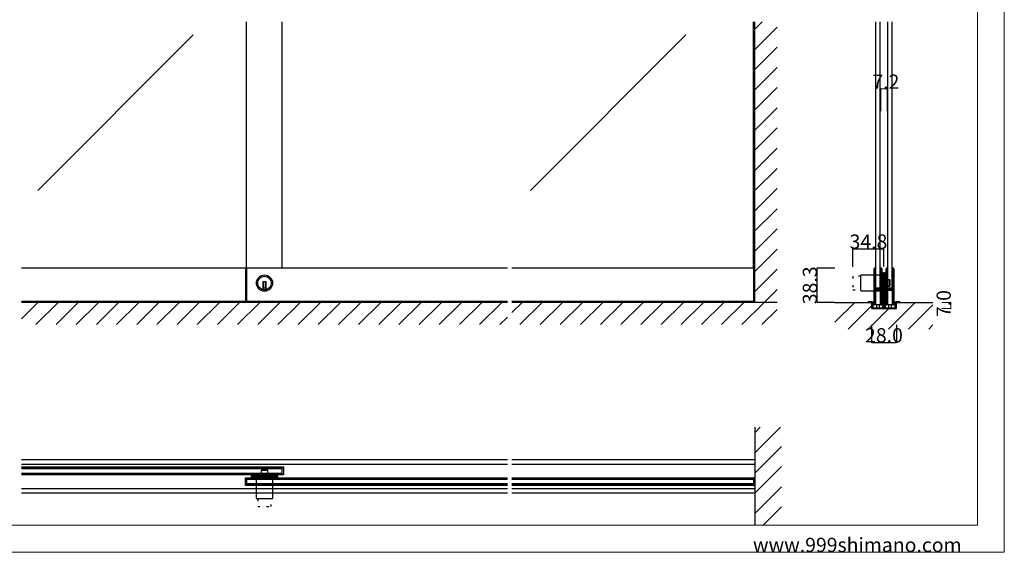
# Model space of a CAD drawing. Extents: x 0 to 1680, y -2 to 1186.
# Drawn here: x 575 to 1680, y 2 to 599 of the extents above; entities that cross this region are included whole.
import ezdxf

# ---------------------------------------------------------------- set-up
doc = ezdxf.new("R2010")
doc.units = 0
doc.header["$LTSCALE"] = 4
doc.header["$MEASUREMENT"] = 0
doc.linetypes.add('__21', pattern=[0])
doc.linetypes.add('DOT', pattern=[2.5, 0.625, -1.875])
doc.layers.get('Defpoints').update_dxf_attribs({"linetype": 'CONTINUOUS'})
for name, color, linetype, lineweight in [('_0-0_', 7, 'CONTINUOUS', 15), ('_0-1_', 7, 'CONTINUOUS', 30), ('_0-2_', 7, 'CONTINUOUS', 25), ('_0-3_', 7, 'CONTINUOUS', 30), ('_0-4_', 7, 'CONTINUOUS', 13)]:
    doc.layers.add(name, color=color, linetype=linetype, lineweight=lineweight)
doc.dimstyles.get("Standard").update_dxf_attribs({"dimtxt": 16, "dimasz": 0.18, "dimexe": 0.18, "dimexo": 0.0625, "dimgap": 0.09, "dimtad": 1, "dimdec": 1, "dimzin": 0, "dimdsep": 46, "dimtxsty": 'STANDARD', "dimcen": 0.09, "dimadec": 0, "dimazin": 0, "dimtfac": 1, "dimtdec": 1, "dimtofl": 0, "dimtmove": 0, "dimatfit": 3, "dimfxl": 1, "dimtolj": 1, "dimtzin": 0, "dimarcsym": 0})

# ---------------------------------------------------------------- blocks, each defined once
blk = doc.blocks.new('*D2')
at = {"layer": '_0-4_', "color": 0, "linetype": 'Continuous', "lineweight": -2}
for p, q in [((1531, 256.9), (1531, 236.8)), ((1559, 256.9), (1559, 236.8)), ((1531.2, 237), (1558.8, 237))]:
    blk.add_line(p, q, dxfattribs=at)
at = {"layer": '_0-4_', "color": 0, "linetype": 'Continuous'}
for points in [[(1531.2, 237), (1531.2, 237), (1531, 237)], [(1558.8, 237), (1558.8, 237), (1559, 237)]]:
    blk.add_solid(points, dxfattribs=at)
at = {"layer": 'Defpoints', "color": 0, "linetype": 'Continuous'}
for p in [(1531, 257), (1559, 257), (1559, 237)]:
    blk.add_point(p, dxfattribs=at)
at = {"layer": '_0-4_', "color": 0, "linetype": 'Continuous', "insert": (1545, 245.1), "char_height": 16, "attachment_point": 5}
blk.add_mtext('\\A1;28.0', dxfattribs=at)
blk = doc.blocks.new('*D4')
at = {"layer": '_0-4_', "color": 0, "linetype": 'Continuous', "lineweight": -2}
for p, q in [((1510.2, 322), (1510.2, 342.2)), ((1510.4, 342), (1544.8, 342)), ((1545, 322.1), (1545, 342.2))]:
    blk.add_line(p, q, dxfattribs=at)
at = {"layer": '_0-4_', "color": 0, "linetype": 'Continuous'}
for points in [[(1510.4, 342), (1510.4, 342), (1510.2, 342)], [(1544.8, 342), (1544.8, 342), (1545, 342)]]:
    blk.add_solid(points, dxfattribs=at)
at = {"layer": 'Defpoints', "color": 0, "linetype": 'Continuous'}
for p in [(1545, 342), (1510.2, 321.9), (1545, 322)]:
    blk.add_point(p, dxfattribs=at)
at = {"layer": '_0-4_', "color": 0, "linetype": 'Continuous', "insert": (1527.6, 350.1), "char_height": 16, "attachment_point": 5}
blk.add_mtext('\\A1;34.8', dxfattribs=at)
blk = doc.blocks.new('*D6')
at = {"layer": '_0-4_', "color": 0, "linetype": 'Continuous', "lineweight": -2}
for p, q in [((1489.9375, 320.3), (1469.82, 320.3)), ((1470, 282.18), (1470, 320.12)), ((1489.7375, 282), (1469.82, 282))]:
    blk.add_line(p, q, dxfattribs=at)
at = {"layer": '_0-4_', "color": 0, "linetype": 'Continuous'}
for points in [[(1469.97, 320.12), (1470.03, 320.12), (1470, 320.3)], [(1469.97, 282.18), (1470.03, 282.18), (1470, 282)]]:
    blk.add_solid(points, dxfattribs=at)
at = {"layer": 'Defpoints', "color": 0, "linetype": 'Continuous'}
for p in [(1470, 320.3), (1490, 320.3), (1489.8, 282)]:
    blk.add_point(p, dxfattribs=at)
at = {"layer": '_0-4_', "color": 0, "linetype": 'Continuous', "insert": (1461.91, 301.15), "char_height": 16, "attachment_point": 5, "rotation": 90}
blk.add_mtext('\\A1;38.3', dxfattribs=at)

msp = doc.modelspace()

# ---------------------------------------------------------------- linework, layer by layer
at = {"layer": '_0-0_', "color": 0, "linetype": 'Continuous'}
for p, q in [((1680, 1186), (1680, 2)), ((1650, 32), (1650, 1156)), ((30, 32), (1650, 32)), ((1680, 2), (0, 2))]:
    msp.add_line(p, q, dxfattribs=at)
at = {"layer": '_0-1_', "color": 0, "linetype": 'Continuous'}
for p, q in [((1122.5, 320.3), (577.5, 320.3)), ((828.8, 320.3), (828.8, 282.8)), ((830, 320.3), (830, 282.8)), ((1400, 320.3), (1127.5, 320.3)), ((1398.8, 320.3), (1398.8, 282.8)), ((1519.05, 295.5), (1519.05, 312.1)), ((1519.85, 312.9), (1542.05, 312.9)), ((1533.85, 318.45), (1533.85, 319.55)), ((1533.85, 318.26), (1533.85, 318.45)), ((1533.85, 315.6), (1533.85, 318.26)), ((1533.85, 314), (1533.85, 315.6)), ((1533.85, 312.8), (1533.85, 314)), ((1533.85, 310.8), (1533.85, 312.8)), ((1533.85, 309.6), (1533.85, 310.8)), ((1533.85, 303.6), (1533.85, 309.6)), ((1534.45, 319.55), (1534.45, 318.45)), ((1534.45, 318.45), (1534.45, 318.26)), ((1534.45, 318.26), (1534.45, 315.6)), ((1534.45, 315.6), (1534.45, 314)), ((1534.45, 314), (1534.45, 312.8)), ((1534.45, 312.8), (1534.45, 310.8)), ((1534.45, 310.8), (1534.45, 309.6)), ((1534.45, 309.6), (1534.45, 303.6)), ((1534.75, 318.45), (1534.75, 319.55)), ((1534.75, 318.26), (1534.75, 318.45)), ((1534.75, 316.26), (1534.75, 318.26)), ((1534.75, 314), (1534.75, 316.26)), ((1534.75, 312.8), (1534.75, 314)), ((1534.75, 310.8), (1534.75, 312.8)), ((1534.75, 309.6), (1534.75, 310.8)), ((1534.75, 303.6), (1534.75, 309.6)), ((1535.35, 319.55), (1535.35, 318.45)), ((1535.35, 318.45), (1535.35, 318.26)), ((1535.35, 318.26), (1535.35, 316.26)), ((1535.35, 316.26), (1535.35, 314)), ((1535.35, 314), (1535.35, 312.8)), ((1535.35, 312.8), (1535.35, 310.8)), ((1535.35, 310.8), (1535.35, 309.6)), ((1535.35, 309.6), (1535.35, 303.6)), ((1541.15, 318.45), (1541.15, 319.55)), ((1541.15, 317.26), (1541.15, 318.45)), ((1541.15, 312.26), (1541.15, 317.26)), ((1541.15, 305.8), (1541.15, 312.26)), ((1541.75, 319.55), (1541.75, 318.45)), ((1541.75, 318.45), (1541.75, 317.26)), ((1541.75, 317.26), (1541.75, 312.26)), ((1541.75, 312.26), (1541.75, 305.8)), ((1542.05, 318.45), (1542.05, 319.55)), ((1542.05, 317.26), (1542.05, 318.45)), ((1542.05, 312.26), (1542.05, 317.26)), ((1542.05, 312.9), (1542.05, 294.7)), ((1542.05, 305.8), (1542.05, 312.26)), ((1542.65, 319.55), (1542.65, 318.45)), ((1542.65, 318.45), (1542.65, 317.26)), ((1542.65, 317.26), (1542.65, 312.26)), ((1542.65, 312.26), (1542.65, 305.8)), ((1547.35, 318.45), (1547.35, 319.55)), ((1547.35, 318.26), (1547.35, 318.45)), ((1547.35, 315.6), (1547.35, 318.26)), ((1547.35, 314), (1547.35, 315.6)), ((1547.35, 312.8), (1547.35, 314)), ((1547.35, 310.8), (1547.35, 312.8)), ((1547.35, 309.6), (1547.35, 310.8)), ((1547.35, 303.6), (1547.35, 309.6)), ((1547.95, 319.55), (1547.95, 318.45)), ((1547.95, 318.45), (1547.95, 318.26)), ((1547.95, 318.26), (1547.95, 315.6)), ((1547.95, 315.6), (1547.95, 314)), ((1547.95, 314), (1547.95, 312.8)), ((1547.95, 312.8), (1547.95, 310.8)), ((1547.95, 310.8), (1547.95, 309.6)), ((1547.95, 309.6), (1547.95, 303.6)), ((1548.25, 318.45), (1548.25, 319.55)), ((1548.25, 318.26), (1548.25, 318.45)), ((1548.25, 316.26), (1548.25, 318.26)), ((1548.25, 314), (1548.25, 316.26)), ((1548.25, 312.8), (1548.25, 314)), ((1548.25, 310.8), (1548.25, 312.8)), ((1548.25, 309.6), (1548.25, 310.8)), ((1548.25, 303.6), (1548.25, 309.6)), ((1548.85, 319.55), (1548.85, 318.45)), ((1548.85, 318.45), (1548.85, 318.26)), ((1548.85, 318.26), (1548.85, 316.26)), ((1548.85, 316.26), (1548.85, 314)), ((1548.85, 314), (1548.85, 312.8)), ((1548.85, 312.8), (1548.85, 310.8)), ((1548.85, 310.8), (1548.85, 309.6)), ((1548.85, 309.6), (1548.85, 303.6)), ((1554.65, 318.45), (1554.65, 319.55)), ((1554.65, 317.26), (1554.65, 318.45)), ((1554.65, 312.26), (1554.65, 317.26)), ((1554.65, 305.8), (1554.65, 312.26)), ((1555.25, 319.55), (1555.25, 318.45)), ((1555.25, 318.45), (1555.25, 317.26)), ((1555.25, 317.26), (1555.25, 312.26)), ((1555.25, 312.26), (1555.25, 305.8)), ((1555.55, 318.45), (1555.55, 319.55)), ((1555.55, 317.26), (1555.55, 318.45)), ((1555.55, 312.26), (1555.55, 317.26)), ((1555.55, 305.8), (1555.55, 312.26)), ((1556.15, 319.55), (1556.15, 318.45)), ((1556.15, 318.45), (1556.15, 317.26)), ((1556.15, 317.26), (1556.15, 312.26)), ((1556.15, 312.26), (1556.15, 305.8)), ((852, 305), (848, 305)), ((848, 305), (848, 304)), ((848, 304), (848, 296.27)), ((849, 305), (849, 298)), ((851, 305), (851, 298)), ((852, 304), (852, 305)), ((852, 296.27), (852, 304)), ((1533.85, 295.1), (1533.85, 303.6)), ((1534.45, 303.6), (1534.45, 295.1)), ((1534.75, 301.36), (1534.75, 303.6)), ((1534.75, 300.76), (1534.75, 301.36)), ((1534.75, 300.56), (1534.75, 300.76)), ((1534.75, 299.9), (1534.75, 300.56)), ((1534.75, 299.26), (1534.75, 299.9)), ((1534.75, 297.8), (1534.75, 299.26)), ((1535.35, 303.6), (1535.35, 301.36)), ((1535.35, 301.36), (1535.35, 300.76)), ((1535.35, 300.76), (1535.35, 300.56)), ((1535.35, 300.56), (1535.35, 299.9)), ((1535.35, 299.9), (1535.35, 299.26)), ((1535.35, 299.26), (1535.35, 297.8)), ((1535.55, 298.3), (1536.15, 298.3)), ((1535.55, 297.7), (1535.55, 298.3)), ((1536.15, 298.3), (1536.45, 298.3)), ((1536.45, 298.3), (1536.95, 298.3)), ((1536.95, 298.3), (1537.21, 298.3)), ((1537.21, 298.3), (1537.71, 298.3)), ((1537.71, 298.3), (1537.75, 298.3)), ((1537.75, 298.3), (1537.91, 298.3)), ((1537.91, 298.3), (1538.15, 298.3)), ((1538.15, 298.3), (1538.41, 298.3)), ((1538.41, 298.3), (1538.75, 298.3)), ((1538.75, 298.3), (1540.85, 298.3)), ((1541.15, 304.6), (1541.15, 305.8)), ((1541.15, 300.7), (1541.15, 304.6)), ((1541.15, 298.6), (1541.15, 300.7)), ((1541.75, 305.8), (1541.75, 304.6)), ((1541.75, 304.6), (1541.75, 300.7)), ((1541.75, 300.7), (1541.75, 298.6)), ((1542.05, 307.3), (1542.05, 300.3)), ((1551.25, 307.3), (1542.05, 307.3)), ((1542.05, 304.6), (1542.05, 305.8)), ((1542.05, 298.5), (1542.05, 304.6)), ((1542.05, 300.3), (1551.25, 300.3)), ((1542.05, 288.8), (1542.05, 298.5)), ((1542.65, 305.8), (1542.65, 304.6)), ((1542.65, 304.6), (1542.65, 298.5)), ((1542.65, 298.5), (1542.65, 288.8)), ((1545.5, 308.5), (1544.5, 308.5)), ((1545.5, 299.5), (1544.5, 299.5)), ((1547.35, 295.1), (1547.35, 303.6)), ((1547.95, 303.6), (1547.95, 295.1)), ((1548.25, 301.36), (1548.25, 303.6)), ((1548.25, 300.76), (1548.25, 301.36)), ((1548.25, 300.56), (1548.25, 300.76)), ((1548.25, 299.9), (1548.25, 300.56)), ((1548.25, 299.26), (1548.25, 299.9)), ((1548.25, 297.8), (1548.25, 299.26)), ((1548.85, 303.6), (1548.85, 301.36)), ((1548.85, 301.36), (1548.85, 300.76)), ((1548.85, 300.76), (1548.85, 300.56)), ((1548.85, 300.56), (1548.85, 299.9)), ((1548.85, 299.9), (1548.85, 299.26)), ((1548.85, 299.26), (1548.85, 297.8)), ((1549.05, 298.3), (1549.65, 298.3)), ((1549.05, 297.7), (1549.05, 298.3)), ((1549.65, 298.3), (1549.95, 298.3)), ((1549.95, 298.3), (1550.45, 298.3)), ((1550.45, 298.3), (1550.71, 298.3)), ((1550.71, 298.3), (1551.21, 298.3)), ((1551.21, 298.3), (1551.25, 298.3)), ((1551.25, 300.3), (1551.25, 307.3)), ((1551.25, 307.3), (1551.25, 300.3)), ((1551.25, 298.3), (1551.41, 298.3)), ((1551.41, 298.3), (1551.65, 298.3)), ((1551.65, 298.3), (1551.91, 298.3)), ((1551.91, 298.3), (1552.25, 298.3)), ((1552.05, 301.1), (1552.05, 306.5)), ((1552.25, 298.3), (1554.35, 298.3)), ((1554.65, 304.6), (1554.65, 305.8)), ((1554.65, 300.7), (1554.65, 304.6)), ((1554.65, 298.6), (1554.65, 300.7)), ((1555.25, 305.8), (1555.25, 304.6)), ((1555.25, 304.6), (1555.25, 300.7)), ((1555.25, 300.7), (1555.25, 298.6)), ((1555.55, 304.6), (1555.55, 305.8)), ((1555.55, 298.5), (1555.55, 304.6)), ((1555.55, 288.8), (1555.55, 298.5)), ((1556.15, 305.8), (1556.15, 304.6)), ((1556.15, 304.6), (1556.15, 298.5)), ((1556.15, 298.5), (1556.15, 288.8)), ((852, 298), (848, 298)), ((1542.05, 294.7), (1519.85, 294.7)), ((1533.85, 289), (1533.85, 295.1)), ((1533.85, 287.8), (1533.85, 289)), ((1533.85, 287), (1533.85, 287.8)), ((1534.45, 295.1), (1534.45, 289)), ((1534.45, 289), (1534.45, 287.8)), ((1534.45, 287.8), (1534.45, 287)), ((1534.75, 292.9), (1534.75, 295)), ((1534.75, 289), (1534.75, 292.9)), ((1534.75, 287.8), (1534.75, 289)), ((1534.75, 287), (1534.75, 287.8)), ((1535.35, 295), (1535.35, 292.9)), ((1535.35, 292.9), (1535.35, 289)), ((1535.35, 289), (1535.35, 287.8)), ((1535.35, 287.8), (1535.35, 287)), ((1536.15, 297.7), (1535.55, 297.7)), ((1535.55, 296.1), (1535.55, 296.7)), ((1535.55, 296.7), (1536.15, 296.7)), ((1536.15, 296.1), (1535.55, 296.1)), ((1535.65, 297.5), (1537.21, 297.5)), ((1537.21, 296.9), (1535.65, 296.9)), ((1535.65, 295.9), (1537.21, 295.9)), ((1537.21, 295.3), (1535.65, 295.3)), ((1536.45, 297.7), (1536.15, 297.7)), ((1536.15, 296.7), (1536.45, 296.7)), ((1536.45, 296.1), (1536.15, 296.1)), ((1536.95, 297.7), (1536.45, 297.7)), ((1536.45, 296.7), (1536.95, 296.7)), ((1536.95, 296.1), (1536.45, 296.1)), ((1537.21, 297.7), (1536.95, 297.7)), ((1536.95, 296.7), (1537.21, 296.7)), ((1537.21, 296.1), (1536.95, 296.1)), ((1537.71, 297.7), (1537.21, 297.7)), ((1537.21, 297.5), (1537.71, 297.5)), ((1537.71, 296.9), (1537.21, 296.9)), ((1537.21, 296.7), (1537.71, 296.7)), ((1537.71, 296.1), (1537.21, 296.1)), ((1537.21, 295.9), (1537.71, 295.9)), ((1537.71, 295.3), (1537.21, 295.3)), ((1537.75, 297.7), (1537.71, 297.7)), ((1537.71, 297.5), (1537.75, 297.5)), ((1537.75, 296.9), (1537.71, 296.9)), ((1537.71, 296.7), (1537.75, 296.7)), ((1537.75, 296.1), (1537.71, 296.1)), ((1537.71, 295.9), (1537.75, 295.9)), ((1537.75, 295.3), (1537.71, 295.3)), ((1537.91, 297.7), (1537.75, 297.7)), ((1537.75, 297.5), (1537.91, 297.5)), ((1537.91, 296.9), (1537.75, 296.9)), ((1537.75, 296.7), (1537.91, 296.7)), ((1537.91, 296.1), (1537.75, 296.1)), ((1537.75, 295.9), (1537.91, 295.9)), ((1537.91, 295.3), (1537.75, 295.3)), ((1538.15, 297.7), (1537.91, 297.7)), ((1537.91, 297.5), (1537.95, 297.5)), ((1537.95, 296.9), (1537.91, 296.9)), ((1537.91, 296.7), (1538.15, 296.7)), ((1538.15, 296.1), (1537.91, 296.1)), ((1537.91, 295.9), (1537.95, 295.9)), ((1537.95, 295.3), (1537.91, 295.3)), ((1537.95, 297.5), (1538.41, 297.5)), ((1538.41, 296.9), (1537.95, 296.9)), ((1537.95, 295.9), (1538.41, 295.9)), ((1538.41, 295.3), (1537.95, 295.3)), ((1538.41, 297.7), (1538.15, 297.7)), ((1538.15, 296.7), (1538.41, 296.7)), ((1538.41, 296.1), (1538.15, 296.1)), ((1538.75, 297.7), (1538.41, 297.7)), ((1538.41, 297.5), (1538.55, 297.5)), ((1538.55, 296.9), (1538.41, 296.9)), ((1538.41, 296.7), (1538.75, 296.7)), ((1538.75, 296.1), (1538.41, 296.1)), ((1538.41, 295.9), (1538.55, 295.9)), ((1538.55, 295.3), (1538.41, 295.3)), ((1538.55, 297.5), (1539.55, 297.5)), ((1539.55, 296.9), (1538.55, 296.9)), ((1538.55, 295.9), (1539.55, 295.9)), ((1539.55, 295.3), (1538.55, 295.3)), ((1540.85, 297.7), (1538.75, 297.7)), ((1538.75, 296.7), (1540.85, 296.7)), ((1540.85, 296.1), (1538.75, 296.1)), ((1539.55, 297.5), (1540.05, 297.5)), ((1540.05, 296.9), (1539.55, 296.9)), ((1539.55, 295.9), (1540.05, 295.9)), ((1540.05, 295.3), (1539.55, 295.3)), ((1540.05, 297.5), (1540.35, 297.5)), ((1540.35, 296.9), (1540.05, 296.9)), ((1540.05, 295.9), (1540.35, 295.9)), ((1540.35, 295.3), (1540.05, 295.3)), ((1540.35, 297.5), (1540.95, 297.5)), ((1540.95, 296.9), (1540.35, 296.9)), ((1540.35, 295.9), (1540.95, 295.9)), ((1540.95, 295.3), (1540.35, 295.3)), ((1540.95, 297.5), (1540.95, 296.9)), ((1540.95, 295.9), (1540.95, 295.3)), ((1541.15, 294.46), (1541.15, 295.8)), ((1541.15, 294.26), (1541.15, 294.46)), ((1541.15, 293.5), (1541.15, 294.26)), ((1541.15, 288.8), (1541.15, 293.5)), ((1541.15, 286.8), (1541.15, 288.8)), ((1541.75, 295.8), (1541.75, 294.46)), ((1541.75, 294.46), (1541.75, 294.26)), ((1541.75, 294.26), (1541.75, 293.5)), ((1541.75, 293.5), (1541.75, 288.8)), ((1541.75, 288.8), (1541.75, 286.8)), ((1542.05, 286.8), (1542.05, 288.8)), ((1542.65, 288.8), (1542.65, 286.8)), ((1547.35, 289), (1547.35, 295.1)), ((1547.35, 287.8), (1547.35, 289)), ((1547.35, 287), (1547.35, 287.8)), ((1547.95, 295.1), (1547.95, 289)), ((1547.95, 289), (1547.95, 287.8)), ((1547.95, 287.8), (1547.95, 287)), ((1548.25, 292.9), (1548.25, 295)), ((1548.25, 289), (1548.25, 292.9)), ((1548.25, 287.8), (1548.25, 289)), ((1548.25, 287), (1548.25, 287.8)), ((1548.85, 295), (1548.85, 292.9)), ((1548.85, 292.9), (1548.85, 289)), ((1548.85, 289), (1548.85, 287.8)), ((1548.85, 287.8), (1548.85, 287)), ((1549.65, 297.7), (1549.05, 297.7)), ((1549.05, 296.1), (1549.05, 296.7)), ((1549.05, 296.7), (1549.65, 296.7)), ((1549.65, 296.1), (1549.05, 296.1)), ((1549.15, 297.5), (1550.71, 297.5)), ((1550.71, 296.9), (1549.15, 296.9)), ((1549.15, 295.9), (1550.71, 295.9)), ((1550.71, 295.3), (1549.15, 295.3)), ((1549.95, 297.7), (1549.65, 297.7)), ((1549.65, 296.7), (1549.95, 296.7)), ((1549.95, 296.1), (1549.65, 296.1)), ((1550.45, 297.7), (1549.95, 297.7)), ((1549.95, 296.7), (1550.45, 296.7)), ((1550.45, 296.1), (1549.95, 296.1)), ((1550.71, 297.7), (1550.45, 297.7)), ((1550.45, 296.7), (1550.71, 296.7)), ((1550.71, 296.1), (1550.45, 296.1)), ((1551.21, 297.7), (1550.71, 297.7)), ((1550.71, 297.5), (1551.21, 297.5)), ((1551.21, 296.9), (1550.71, 296.9)), ((1550.71, 296.7), (1551.21, 296.7)), ((1551.21, 296.1), (1550.71, 296.1)), ((1550.71, 295.9), (1551.21, 295.9)), ((1551.21, 295.3), (1550.71, 295.3)), ((1551.25, 297.7), (1551.21, 297.7)), ((1551.21, 297.5), (1551.25, 297.5)), ((1551.25, 296.9), (1551.21, 296.9)), ((1551.21, 296.7), (1551.25, 296.7)), ((1551.25, 296.1), (1551.21, 296.1)), ((1551.21, 295.9), (1551.25, 295.9)), ((1551.25, 295.3), (1551.21, 295.3)), ((1551.41, 297.7), (1551.25, 297.7)), ((1551.25, 297.5), (1551.41, 297.5)), ((1551.41, 296.9), (1551.25, 296.9)), ((1551.25, 296.7), (1551.41, 296.7)), ((1551.41, 296.1), (1551.25, 296.1)), ((1551.25, 295.9), (1551.41, 295.9)), ((1551.41, 295.3), (1551.25, 295.3)), ((1551.65, 297.7), (1551.41, 297.7)), ((1551.41, 297.5), (1551.45, 297.5)), ((1551.45, 296.9), (1551.41, 296.9)), ((1551.41, 296.7), (1551.65, 296.7)), ((1551.65, 296.1), (1551.41, 296.1)), ((1551.41, 295.9), (1551.45, 295.9)), ((1551.45, 295.3), (1551.41, 295.3)), ((1551.45, 297.5), (1551.91, 297.5)), ((1551.91, 296.9), (1551.45, 296.9)), ((1551.45, 295.9), (1551.91, 295.9)), ((1551.91, 295.3), (1551.45, 295.3)), ((1551.91, 297.7), (1551.65, 297.7)), ((1551.65, 296.7), (1551.91, 296.7)), ((1551.91, 296.1), (1551.65, 296.1)), ((1552.25, 297.7), (1551.91, 297.7)), ((1551.91, 297.5), (1552.05, 297.5)), ((1552.05, 296.9), (1551.91, 296.9)), ((1551.91, 296.7), (1552.25, 296.7)), ((1552.25, 296.1), (1551.91, 296.1)), ((1551.91, 295.9), (1552.05, 295.9)), ((1552.05, 295.3), (1551.91, 295.3)), ((1552.05, 297.5), (1553.05, 297.5)), ((1553.05, 296.9), (1552.05, 296.9)), ((1552.05, 295.9), (1553.05, 295.9)), ((1553.05, 295.3), (1552.05, 295.3)), ((1554.35, 297.7), (1552.25, 297.7)), ((1552.25, 296.7), (1554.35, 296.7)), ((1554.35, 296.1), (1552.25, 296.1)), ((1553.05, 297.5), (1553.55, 297.5)), ((1553.55, 296.9), (1553.05, 296.9)), ((1553.05, 295.9), (1553.55, 295.9)), ((1553.55, 295.3), (1553.05, 295.3)), ((1553.55, 297.5), (1553.85, 297.5)), ((1553.85, 296.9), (1553.55, 296.9)), ((1553.55, 295.9), (1553.85, 295.9)), ((1553.85, 295.3), (1553.55, 295.3)), ((1553.85, 297.5), (1554.45, 297.5)), ((1554.45, 296.9), (1553.85, 296.9)), ((1553.85, 295.9), (1554.45, 295.9)), ((1554.45, 295.3), (1553.85, 295.3)), ((1554.45, 297.5), (1554.45, 296.9)), ((1554.45, 295.9), (1554.45, 295.3)), ((1554.65, 294.46), (1554.65, 295.8)), ((1554.65, 294.26), (1554.65, 294.46)), ((1554.65, 293.5), (1554.65, 294.26)), ((1554.65, 288.8), (1554.65, 293.5)), ((1554.65, 286.8), (1554.65, 288.8)), ((1555.25, 295.8), (1555.25, 294.46)), ((1555.25, 294.46), (1555.25, 294.26)), ((1555.25, 294.26), (1555.25, 293.5)), ((1555.25, 293.5), (1555.25, 288.8)), ((1555.25, 288.8), (1555.25, 286.8)), ((1555.55, 286.8), (1555.55, 288.8)), ((1556.15, 288.8), (1556.15, 286.8)), ((1122.5, 282.8), (577.5, 282.8)), ((1400, 282.8), (1127.5, 282.8)), ((1533.85, 286), (1533.85, 287)), ((1533.85, 282.26), (1533.85, 286)), ((1533.85, 281.26), (1533.85, 282.26)), ((1533.85, 281.15), (1533.85, 281.26)), ((1533.85, 280.05), (1533.85, 281.15)), ((1534.45, 287), (1534.45, 286)), ((1534.45, 286), (1534.45, 282.26)), ((1534.45, 282.26), (1534.45, 281.26)), ((1534.45, 281.26), (1534.45, 281.15)), ((1534.45, 281.15), (1534.45, 280.05)), ((1534.75, 286), (1534.75, 287)), ((1534.75, 282.26), (1534.75, 286)), ((1534.75, 281.26), (1534.75, 282.26)), ((1534.75, 281.15), (1534.75, 281.26)), ((1534.75, 280.05), (1534.75, 281.15)), ((1535.25, 279.3), (1535.25, 280.3)), ((1535.25, 280.3), (1535.35, 280.3)), ((1538.25, 279.3), (1535.25, 279.3)), ((1535.35, 287), (1535.35, 286)), ((1535.35, 286), (1535.35, 282.26)), ((1535.35, 282.26), (1535.35, 281.26)), ((1535.35, 281.26), (1535.35, 281.15)), ((1535.35, 281.15), (1535.35, 280.05)), ((1538.25, 279.3), (1536.5, 279.3)), ((1536.5, 279.3), (1536.5, 275.8)), ((1541.25, 279.3), (1538.25, 279.3)), ((1540, 279.3), (1538.25, 279.3)), ((1540, 275.8), (1540, 279.3)), ((1541.15, 285.6), (1541.15, 286.8)), ((1541.15, 282.26), (1541.15, 285.6)), ((1541.15, 281.26), (1541.15, 282.26)), ((1541.15, 281.15), (1541.15, 281.26)), ((1541.15, 280.05), (1541.15, 281.15)), ((1541.15, 280.3), (1541.25, 280.3)), ((1541.25, 280.3), (1541.25, 279.3)), ((1541.75, 286.8), (1541.75, 285.6)), ((1541.75, 285.6), (1541.75, 282.26)), ((1541.75, 282.26), (1541.75, 281.26)), ((1541.75, 281.26), (1541.75, 281.15)), ((1541.75, 281.15), (1541.75, 280.05)), ((1542.05, 285.6), (1542.05, 286.8)), ((1542.05, 284), (1542.05, 285.6)), ((1542.05, 282.26), (1542.05, 284)), ((1542.05, 281.26), (1542.05, 282.26)), ((1542.05, 281.15), (1542.05, 281.26)), ((1542.05, 280.05), (1542.05, 281.15)), ((1542.65, 286.8), (1542.65, 285.6)), ((1542.65, 285.6), (1542.65, 284)), ((1542.65, 284), (1542.65, 282.26)), ((1542.65, 282.26), (1542.65, 281.26)), ((1542.65, 281.26), (1542.65, 281.15)), ((1542.65, 281.15), (1542.65, 280.05)), ((1545.5, 285.5), (1544.5, 285.5)), ((1545.5, 282), (1544.5, 282)), ((1547.35, 286), (1547.35, 287)), ((1547.35, 282.26), (1547.35, 286)), ((1547.35, 281.26), (1547.35, 282.26)), ((1547.35, 281.15), (1547.35, 281.26)), ((1547.35, 280.05), (1547.35, 281.15)), ((1547.95, 287), (1547.95, 286)), ((1547.95, 286), (1547.95, 282.26)), ((1547.95, 282.26), (1547.95, 281.26)), ((1547.95, 281.26), (1547.95, 281.15)), ((1547.95, 281.15), (1547.95, 280.05)), ((1548.25, 286), (1548.25, 287)), ((1548.25, 282.26), (1548.25, 286)), ((1548.25, 281.26), (1548.25, 282.26)), ((1548.25, 281.15), (1548.25, 281.26)), ((1548.25, 280.05), (1548.25, 281.15)), ((1548.75, 279.3), (1548.75, 280.3)), ((1548.75, 280.3), (1548.85, 280.3)), ((1551.75, 279.3), (1548.75, 279.3)), ((1548.85, 287), (1548.85, 286)), ((1548.85, 286), (1548.85, 282.26)), ((1548.85, 282.26), (1548.85, 281.26)), ((1548.85, 281.26), (1548.85, 281.15)), ((1548.85, 281.15), (1548.85, 280.05)), ((1551.75, 279.3), (1550, 279.3)), ((1550, 279.3), (1550, 275.8)), ((1554.75, 279.3), (1551.75, 279.3)), ((1553.5, 279.3), (1551.75, 279.3)), ((1553.5, 275.8), (1553.5, 279.3)), ((1554.65, 285.6), (1554.65, 286.8)), ((1554.65, 282.26), (1554.65, 285.6)), ((1554.65, 281.26), (1554.65, 282.26)), ((1554.65, 281.15), (1554.65, 281.26)), ((1554.65, 280.05), (1554.65, 281.15)), ((1554.65, 280.3), (1554.75, 280.3)), ((1554.75, 280.3), (1554.75, 279.3)), ((1555.25, 286.8), (1555.25, 285.6)), ((1555.25, 285.6), (1555.25, 282.26)), ((1555.25, 282.26), (1555.25, 281.26)), ((1555.25, 281.26), (1555.25, 281.15)), ((1555.25, 281.15), (1555.25, 280.05)), ((1555.55, 285.6), (1555.55, 286.8)), ((1555.55, 284), (1555.55, 285.6)), ((1555.55, 282.26), (1555.55, 284)), ((1555.55, 281.26), (1555.55, 282.26)), ((1555.55, 281.15), (1555.55, 281.26)), ((1555.55, 280.05), (1555.55, 281.15)), ((1556.15, 286.8), (1556.15, 285.6)), ((1556.15, 285.6), (1556.15, 284)), ((1556.15, 284), (1556.15, 282.26)), ((1556.15, 282.26), (1556.15, 281.26)), ((1556.15, 281.26), (1556.15, 281.15)), ((1556.15, 281.15), (1556.15, 280.05)), ((1536.5, 275.8), (1540, 275.8)), ((1550, 275.8), (1553.5, 275.8)), ((577.5, 105.65), (1122.5, 105.65)), ((577.5, 100.65), (1122.5, 100.65)), ((1127.5, 105.65), (1400, 105.65)), ((1127.5, 100.65), (1400, 100.65)), ((577.5, 97.5), (870, 97.5)), ((577.5, 96), (870, 96)), ((870, 90.2), (577.5, 90.2)), ((870, 88.7), (577.5, 88.7)), ((846.5, 84.7), (846.5, 93.9)), ((846.5, 93.9), (853.5, 93.9)), ((853.5, 93.9), (846.5, 93.9)), ((847.3, 94.7), (852.7, 94.7)), ((853.5, 93.9), (853.5, 84.7)), ((870, 97.5), (871.2, 97.5)), ((870, 88.7), (870, 97.5)), ((871.2, 88.7), (870, 88.7)), ((871.2, 97.5), (871.2, 88.7)), ((828.8, 76.5), (828.8, 85.3)), ((828.8, 85.3), (830, 85.3)), ((830, 85.3), (830, 76.5)), ((830, 85.3), (1122.5, 85.3)), ((830, 83.8), (1122.5, 83.8)), ((1122.5, 78), (830, 78)), ((840.9, 62.5), (840.9, 84.7)), ((859.1, 84.7), (840.9, 84.7)), ((853.5, 84.7), (846.5, 84.7)), ((859.1, 84.7), (859.1, 62.5)), ((1127.5, 85.3), (1398.8, 85.3)), ((1127.5, 83.8), (1398.8, 83.8)), ((1398.8, 78), (1127.5, 78)), ((1400, 85.3), (1398.8, 85.3)), ((1398.8, 85.3), (1398.8, 76.5)), ((1400, 76.5), (1400, 85.3)), ((577.5, 73.35), (1122.5, 73.35)), ((577.5, 68.35), (1122.5, 68.35)), ((830, 76.5), (828.8, 76.5)), ((1122.5, 76.5), (830, 76.5)), ((1398.8, 76.5), (1127.5, 76.5)), ((1127.5, 73.35), (1400, 73.35)), ((1127.5, 68.35), (1400, 68.35)), ((1398.8, 76.5), (1400, 76.5)), ((858.3, 61.7), (841.7, 61.7))]:
    msp.add_line(p, q, dxfattribs=at)
at = {"layer": '_0-1_', "color": 0, "linetype": 'DOT'}
for p, q in [((1519.05, 311.4), (1510.25, 311.4)), ((1510.25, 311.4), (1510.25, 296.2)), ((1510.25, 296.2), (1519.05, 296.2)), ((842.4, 61.7), (842.4, 52.9)), ((857.6, 52.9), (857.6, 61.7)), ((842.4, 52.9), (857.6, 52.9))]:
    msp.add_line(p, q, dxfattribs=at)
at = {"layer": '_0-1_', "color": 0, "linetype": '__21'}
for p, q in [((1543.25, 307.3), (1543.25, 300.3)), ((853.5, 85.9), (846.5, 85.9))]:
    msp.add_line(p, q, dxfattribs=at)
at = {"layer": '_0-1_', "color": 0, "linetype": 'Continuous', "flags": 128}
for points in [[(1544.5, 315.5), (1545.5, 315.5), (1545.5, 275.5), (1544.5, 275.5), (1544.5, 315.5)], [(1545.5, 286.75), (1546, 286.75), (1546, 282.25), (1545.5, 282.25), (1545.5, 286.75)]]:
    msp.add_lwpolyline(points, close=True, dxfattribs=at)
msp.add_lwpolyline([(1546.4, 276.2, 0.414214), (1546.8, 275.8), (1547.6, 275.8), (1548.9, 275.8), (1551.9, 275.8), (1556.2, 275.8), (1557, 275.8), (1557, 275.8, 0.414214), (1557.4, 276.2), (1557.4, 277), (1557.4, 278.5), (1557.4, 280.8), (1557.4, 281.6), (1557.4, 281.6, -0.414214), (1558.6, 282.8), (1559.4, 282.8), (1562.2, 282.8), (1562.4, 282.8), (1562.4, 282), (1562.2, 282), (1559.4, 282), (1558.6, 282), (1558.6, 282, 0.414214), (1558.2, 281.6), (1558.2, 280.8), (1558.2, 278.5), (1558.2, 277.05), (1558.2, 277), (1558.2, 276.2), (1558.2, 276.2, -0.414214), (1557, 275), (1556.2, 275), (1551.9, 275), (1548.9, 275), (1547.6, 275), (1546.8, 275), (1546.8, 275, -0.414214), (1545.6, 276.2), (1545.6, 278.98), (1545.6, 279.64), (1545.6, 280.3), (1545.6, 281.3), (1545.6, 281.4), (1545.6, 281.4, 0.414214), (1545, 282), (1545, 282, 0.414214), (1544.4, 281.4), (1544.4, 281.3), (1544.4, 280.3), (1544.4, 279.64), (1544.4, 278.98), (1544.4, 276.2), (1544.4, 276.2, -0.414214), (1543.2, 275), (1542.4, 275), (1541.1, 275), (1538.1, 275), (1533.8, 275), (1533, 275), (1533, 275, -0.414214), (1531.8, 276.2), (1531.8, 277), (1531.8, 277.05), (1531.8, 278.5), (1531.8, 280.8), (1531.8, 281.6), (1531.8, 281.6, 0.414214), (1531.4, 282), (1530.6, 282), (1527.8, 282), (1527.6, 282), (1527.6, 282.8), (1527.8, 282.8), (1530.6, 282.8), (1531.4, 282.8), (1531.4, 282.8, -0.414214), (1532.6, 281.6), (1532.6, 280.8), (1532.6, 278.5), (1532.6, 277), (1532.6, 276.2), (1532.6, 276.2, 0.414214), (1533, 275.8), (1533.8, 275.8), (1538.1, 275.8), (1541.1, 275.8), (1542.4, 275.8), (1543.2, 275.8), (1543.2, 275.8, 0.414214), (1543.6, 276.2), (1543.6, 277), (1543.6, 278.5), (1543.6, 278.98), (1543.6, 279.64), (1543.6, 280.3), (1543.6, 281.3), (1543.6, 281.4), (1543.6, 281.4, -0.414214), (1545, 282.8), (1545, 282.8, -0.414214), (1546.4, 281.4), (1546.4, 281.3), (1546.4, 280.3), (1546.4, 279.64), (1546.4, 278.98), (1546.4, 278.5), (1546.4, 277), (1546.4, 276.2), (1546.4, 276.2)], format="xyb", close=True, dxfattribs=at)
at = {"layer": '_0-1_', "color": 0, "linetype": 'Continuous'}
for radius in [9.1, 7.6]:
    msp.add_circle((850, 303.6), radius, dxfattribs=at)
for centre, radius, start, end in [((1519.85, 312.1), 0.8, 89.99996, 180.00004), ((1534.6, 319.55), 0.75, 89.99996, 180.00004), ((1534.6, 319.55), 0.15, 89.99996, 180.00004), ((1534.6, 319.55), 0.75, 70.17381, 90.00102), ((1534.6, 319.55), 0.15, 359.99996, 90.00004), ((1534.6, 319.55), 0.75, 359.99986, 70.18101), ((1541.9, 319.55), 0.75, 89.99996, 180.00004), ((1541.9, 319.55), 0.15, 89.99996, 180.00004), ((1541.9, 319.55), 0.75, 70.17381, 90.00102), ((1541.9, 319.55), 0.15, 359.99996, 90.00004), ((1541.9, 319.55), 0.75, 359.99986, 70.18101), ((1548.1, 319.55), 0.75, 89.99996, 180.00004), ((1548.1, 319.55), 0.15, 89.99996, 180.00004), ((1548.1, 319.55), 0.75, 70.17381, 90.00102), ((1548.1, 319.55), 0.15, 359.99996, 90.00004), ((1548.1, 319.55), 0.75, 359.99986, 70.18101), ((1555.4, 319.55), 0.75, 89.99996, 180.00004), ((1555.4, 319.55), 0.15, 89.99996, 180.00004), ((1555.4, 319.55), 0.75, 70.17381, 90.00102), ((1555.4, 319.55), 0.15, 359.99996, 90.00004), ((1555.4, 319.55), 0.75, 359.99986, 70.18101), ((1540.85, 298.6), 0.3, 269.99996, 0.00004), ((1540.85, 298.6), 0.9, 269.99996, 0.00004), ((1551.25, 306.5), 0.8, 359.99996, 90.00004), ((1551.25, 301.1), 0.8, 269.99996, 0.00004), ((1554.35, 298.6), 0.3, 269.99996, 0.00004), ((1554.35, 298.6), 0.9, 269.99996, 0.00004), ((850, 303.6), 7.6, 254.73565, 270.00001), ((850, 303.6), 7.6, 269.9993, 285.26504), ((1519.85, 295.5), 0.8, 179.99996, 270.00004), ((1535.65, 297.8), 0.9, 179.99996, 270.00004), ((1535.65, 295), 0.9, 89.99996, 180.00004), ((1535.65, 297.8), 0.3, 179.99996, 270.00004), ((1535.65, 295), 0.3, 89.99996, 180.00004), ((1540.85, 295.8), 0.9, 359.99996, 90.00004), ((1540.85, 295.8), 0.3, 359.99996, 90.00004), ((1549.15, 297.8), 0.9, 179.99996, 270.00004), ((1549.15, 295), 0.9, 89.99996, 180.00004), ((1549.15, 297.8), 0.3, 179.99996, 270.00004), ((1549.15, 295), 0.3, 89.99996, 180.00004), ((1554.35, 295.8), 0.9, 359.99996, 90.00004), ((1554.35, 295.8), 0.3, 359.99996, 90.00004), ((1534.6, 280.05), 0.75, 179.99996, 270.00004), ((1534.6, 280.05), 0.15, 179.99996, 270.00004), ((1534.6, 280.05), 0.15, 269.99996, 0.00004), ((1534.6, 280.05), 0.75, 270, 289.82516), ((1534.6, 280.05), 0.75, 289.81899, 0.00014), ((1541.9, 280.05), 0.75, 179.99996, 270.00004), ((1541.9, 280.05), 0.15, 179.99996, 270.00004), ((1541.9, 280.05), 0.15, 269.99996, 0.00004), ((1541.9, 280.05), 0.75, 270, 289.82516), ((1541.9, 280.05), 0.75, 289.81899, 0.00014), ((1548.1, 280.05), 0.75, 179.99996, 270.00004), ((1548.1, 280.05), 0.15, 179.99996, 270.00004), ((1548.1, 280.05), 0.15, 269.99996, 0.00004), ((1548.1, 280.05), 0.75, 270, 289.82516), ((1548.1, 280.05), 0.75, 289.81899, 0.00014), ((1555.4, 280.05), 0.75, 179.99996, 270.00004), ((1555.4, 280.05), 0.15, 179.99996, 270.00004), ((1555.4, 280.05), 0.15, 269.99996, 0.00004), ((1555.4, 280.05), 0.75, 270, 289.82516), ((1555.4, 280.05), 0.75, 289.81899, 0.00014), ((847.3, 93.9), 0.8, 89.99996, 180.00004), ((852.7, 93.9), 0.8, 359.99996, 90.00004), ((841.7, 62.5), 0.8, 179.99996, 270.00004), ((858.3, 62.5), 0.8, 269.99996, 0.00004)]:
    msp.add_arc(centre, radius, start, end, dxfattribs=at)
at = {"layer": '_0-2_', "color": 132, "linetype": 'Continuous'}
for p, q in [((830, 320.3), (830, 596.5)), ((870, 320.1), (870, 596.5)), ((1398.8, 320.3), (1398.8, 596.5)), ((1535.75, 298.3), (1535.75, 596.5)), ((1540.75, 298.3), (1540.75, 596.5)), ((1549.25, 298.3), (1549.25, 596.5)), ((1554.25, 298.3), (1554.25, 596.5)), ((770.15, 582.01), (595.77, 407.64)), ((1322.65, 582.01), (1148.27, 407.64)), ((577.5, 95.6), (870, 95.6)), ((577.5, 90.6), (870, 90.6)), ((1122.5, 83.4), (830, 83.4)), ((1122.5, 78.4), (830, 78.4)), ((1398.8, 83.4), (1127.5, 83.4)), ((1398.8, 78.4), (1127.5, 78.4))]:
    msp.add_line(p, q, dxfattribs=at)
at = {"layer": '_0-3_', "color": 54, "linetype": 'Continuous'}
for p, q in [((1400, 588.31), (1408.19, 596.5)), ((1400, 282), (1400, 596.5)), ((1400, 565.69), (1425, 590.69)), ((1400, 543.06), (1425, 568.06)), ((1400, 520.43), (1425, 545.43)), ((1400, 497.8), (1425, 522.8)), ((1400, 475.18), (1425, 500.18)), ((1400, 452.55), (1425, 477.55)), ((1400, 429.92), (1425, 454.92)), ((1400, 407.3), (1425, 432.3)), ((1400, 384.67), (1425, 409.67)), ((1400, 362.04), (1425, 387.04)), ((1400, 339.41), (1425, 364.41)), ((1400, 316.79), (1425, 341.79)), ((1400, 294.16), (1425, 319.16)), ((1410.47, 282), (1425, 296.53)), ((577.5, 263.62), (595.88, 282)), ((1122.5, 282), (577.5, 282)), ((593.51, 257), (618.51, 282)), ((616.14, 257), (641.14, 282)), ((638.76, 257), (663.76, 282)), ((661.39, 257), (686.39, 282)), ((684.02, 257), (709.02, 282)), ((706.65, 257), (731.65, 282)), ((729.27, 257), (754.27, 282)), ((751.9, 257), (776.9, 282)), ((774.53, 257), (799.53, 282)), ((797.16, 257), (822.16, 282)), ((819.78, 257), (844.78, 282)), ((842.41, 257), (867.41, 282)), ((865.04, 257), (890.04, 282)), ((887.67, 257), (912.67, 282)), ((910.29, 257), (935.29, 282)), ((932.92, 257), (957.92, 282)), ((955.55, 257), (980.55, 282)), ((978.18, 257), (1003.18, 282)), ((1000.8, 257), (1025.8, 282)), ((1023.43, 257), (1048.43, 282)), ((1046.06, 257), (1071.06, 282)), ((1068.69, 257), (1093.69, 282)), ((1091.31, 257), (1116.31, 282)), ((1127.5, 270.56), (1138.94, 282)), ((1425, 282), (1127.5, 282)), ((1136.57, 257), (1161.57, 282)), ((1159.2, 257), (1184.2, 282)), ((1181.82, 257), (1206.82, 282)), ((1204.45, 257), (1229.45, 282)), ((1227.08, 257), (1252.08, 282)), ((1249.7, 257), (1274.7, 282)), ((1272.33, 257), (1297.33, 282)), ((1294.96, 257), (1319.96, 282)), ((1317.59, 257), (1342.59, 282)), ((1340.21, 257), (1365.21, 282)), ((1362.84, 257), (1387.84, 282)), ((1385.47, 257), (1410.47, 282)), ((1425, 282), (1400, 282)), ((1490, 282), (1531, 282)), ((1490, 259.84), (1512.16, 282)), ((1490, 259.84), (1512.16, 282)), ((1490, 259.84), (1512.16, 282)), ((1490, 259.84), (1512.16, 282)), ((1490, 259.84), (1512.16, 282)), ((1490, 259.84), (1512.16, 282)), ((1490, 259.84), (1512.16, 282)), ((1490, 259.84), (1512.16, 282)), ((1490, 259.84), (1512.16, 282)), ((1490, 259.84), (1512.16, 282)), ((1490, 259.84), (1512.16, 282)), ((1490, 259.84), (1512.16, 282)), ((1504.79, 252), (1530.45, 277.66)), ((1504.79, 252), (1530.45, 277.66)), ((1504.79, 252), (1530.45, 277.66)), ((1504.79, 252), (1530.45, 277.66)), ((1504.79, 252), (1530.45, 277.66)), ((1504.79, 252), (1530.45, 277.66)), ((1504.79, 252), (1530.45, 277.66)), ((1504.79, 252), (1530.45, 277.66)), ((1504.79, 252), (1530.45, 277.66)), ((1504.79, 252), (1530.45, 277.66)), ((1504.79, 252), (1530.45, 277.66)), ((1504.79, 252), (1530.45, 277.66)), ((1531, 282), (1531, 275)), ((1550.04, 252), (1580.04, 282)), ((1550.04, 252), (1580.04, 282)), ((1550.04, 252), (1580.04, 282)), ((1550.04, 252), (1580.04, 282)), ((1550.04, 252), (1580.04, 282)), ((1550.04, 252), (1580.04, 282)), ((1550.04, 252), (1580.04, 282)), ((1550.04, 252), (1580.04, 282)), ((1550.04, 252), (1580.04, 282)), ((1550.04, 252), (1580.04, 282)), ((1550.04, 252), (1580.04, 282)), ((1550.04, 252), (1580.04, 282)), ((1559, 275), (1559, 282)), ((1559, 282), (1600, 282)), ((1572.67, 252), (1600, 279.33)), ((1572.67, 252), (1600, 279.33)), ((1572.67, 252), (1600, 279.33)), ((1572.67, 252), (1600, 279.33)), ((1572.67, 252), (1600, 279.33)), ((1572.67, 252), (1600, 279.33)), ((1572.67, 252), (1600, 279.33)), ((1572.67, 252), (1600, 279.33)), ((1572.67, 252), (1600, 279.33)), ((1572.67, 252), (1600, 279.33)), ((1572.67, 252), (1600, 279.33)), ((1572.67, 252), (1600, 279.33)), ((1113.94, 257), (1122.5, 265.56)), ((1408.1, 257), (1425, 273.9)), ((1527.41, 252), (1550.41, 275)), ((1527.41, 252), (1550.41, 275)), ((1527.41, 252), (1550.41, 275)), ((1527.41, 252), (1550.41, 275)), ((1527.41, 252), (1550.41, 275)), ((1527.41, 252), (1550.41, 275)), ((1527.41, 252), (1550.41, 275)), ((1527.41, 252), (1550.41, 275)), ((1527.41, 252), (1550.41, 275)), ((1527.41, 252), (1550.41, 275)), ((1527.41, 252), (1550.41, 275)), ((1527.41, 252), (1550.41, 275)), ((1531, 275), (1559, 275)), ((1595.3, 252), (1600, 256.7)), ((1595.3, 252), (1600, 256.7)), ((1595.3, 252), (1600, 256.7)), ((1595.3, 252), (1600, 256.7)), ((1595.3, 252), (1600, 256.7)), ((1595.3, 252), (1600, 256.7)), ((1595.3, 252), (1600, 256.7)), ((1595.3, 252), (1600, 256.7)), ((1595.3, 252), (1600, 256.7)), ((1595.3, 252), (1600, 256.7)), ((1595.3, 252), (1600, 256.7)), ((1595.3, 252), (1600, 256.7)), ((1400, 142), (1400, 32)), ((1400, 113.14), (1428.86, 142)), ((1400, 135.77), (1406.23, 142)), ((1400, 90.51), (1430, 120.51)), ((1400, 67.88), (1430, 97.88)), ((1400, 45.26), (1430, 75.26)), ((1409.37, 32), (1430, 52.63))]:
    msp.add_line(p, q, dxfattribs=at)
at = {"layer": '_0-4_', "color": 0, "linetype": 'Continuous'}
for p, q in [((1541.4, 521.5), (1541.4, 496.5)), ((1541.4, 521.5), (1548.6, 521.5)), ((1548.6, 521.5), (1548.6, 496.5)), ((1620, 282), (1610, 282)), ((1620, 282), (1620, 275)), ((1620, 275), (1610, 275))]:
    msp.add_line(p, q, dxfattribs=at)
at = {"layer": '_0-4_', "linetype": 'Continuous'}
msp.add_lwpolyline([(835, 86.5), (865, 86.5), (865, 87.5), (835, 87.5)], close=True, dxfattribs=at)
at = {"layer": '_0-4_', "color": 0}
for p in [(1541.4, 521.5), (1548.6, 521.5), (1620, 282), (1620, 275)]:
    msp.add_point(p, dxfattribs=at)

# ---------------------------------------------------------------- texts
at = {"layer": '_0-0_', "color": 0}
msp.add_text('www.999shimano.com', height=16, dxfattribs=at).set_placement((1398, 2))
at = {"layer": '_0-4_', "color": 0}
msp.add_text('7.2', height=16, dxfattribs=at).set_placement((1532, 521.5))
msp.add_text('7.0', height=16, rotation=90, dxfattribs=at).set_placement((1620, 265.5))

# ---------------------------------------------------------------- dimensions: what is measured, and where the dimension line sits
at = {"layer": '_0-4_', "color": 0, "linetype": 'Continuous'}
for base, p1, p2, picture, middle in [((1545, 342), (1510.25, 321.89490022), (1545, 322), '*D4', (1527.625, 342)), ((1559, 237), (1531, 257), (1559, 257), '*D2', (1545, 237))]:
    dim = msp.add_linear_dim(base=base, p1=p1, p2=p2, dimstyle='Standard', dxfattribs=at)
    dim.commit()
    dim.dimension.update_dxf_attribs({"geometry": picture, "text_midpoint": middle, "dimtype": 160})
dim = msp.add_linear_dim(base=(1470, 320.3), p1=(1489.8, 282), p2=(1490, 320.3), angle=90, dimstyle='Standard', dxfattribs=at)
dim.commit()
dim.dimension.update_dxf_attribs({"geometry": '*D6', "text_midpoint": (1470, 301.15), "dimtype": 160})

doc.saveas('drawing.dxf')
